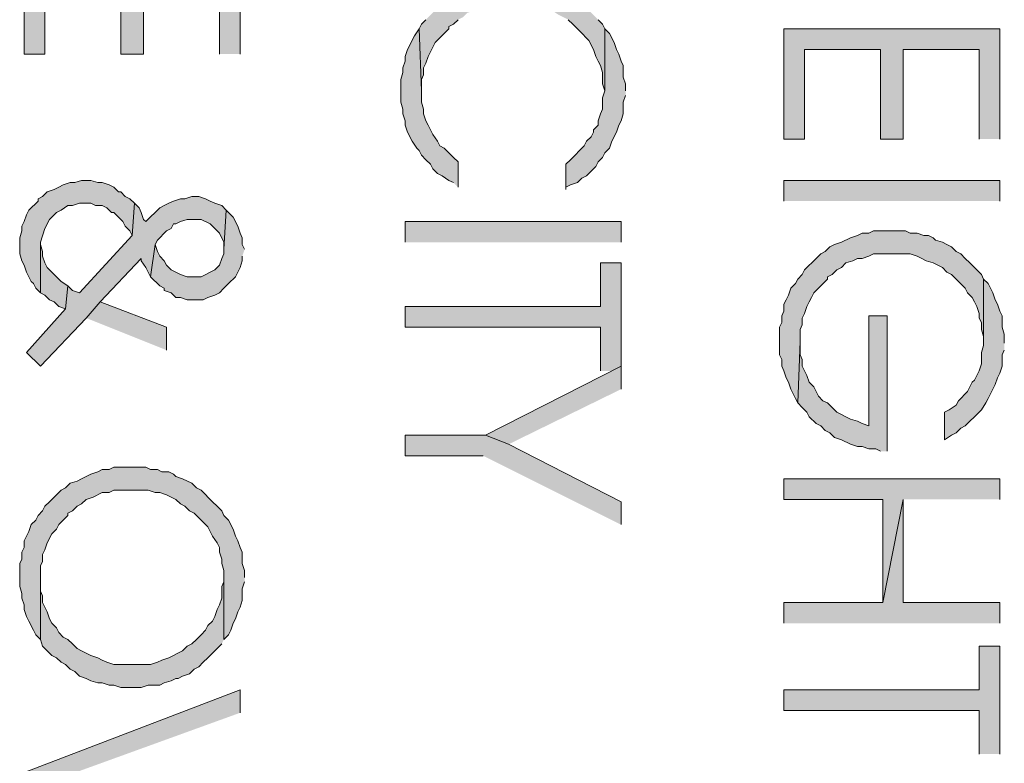
# Model space of a CAD drawing. Units: inches. Extents: x 0.8 to 20.2, y 1.1 to 28.6.
# Drawn here: x 9.4 to 10.3, y 8.6 to 9.3 of the extents above; entities that cross this region are included whole.
import ezdxf

# ---------------------------------------------------------------- set-up
doc = ezdxf.new("R2010")
doc.units = ezdxf.units.IN
doc.header["$MEASUREMENT"] = 0
doc.layers.add('Layer 1', color=7, linetype='Continuous')

msp = doc.modelspace()

# ---------------------------------------------------------------- hatches: boundary and pattern name
at = {"layer": 'Layer 1', "true_color": 0xffffff}
for points in [[(9.59485, 9.29287), (9.59485, 9.39447), (9.39588, 9.39447), (9.39588, 9.29287), (9.41493, 9.29287), (9.41493, 9.37542), (9.48478, 9.37542), (9.48478, 9.29287), (9.50595, 9.29287), (9.50595, 9.37542), (9.5758, 9.37542), (9.5758, 9.29287)], [(9.9314, 9.31616), (9.92928, 9.32039), (9.92505, 9.32462), (9.92082, 9.32886), (9.9187, 9.33097), (9.91023, 9.33944), (9.906, 9.34156), (9.90177, 9.34579), (9.89753, 9.34791), (9.8933, 9.35002), (9.88695, 9.35214), (9.88483, 9.35426), (9.8806, 9.35637), (9.87637, 9.35637), (9.87002, 9.35849), (9.86367, 9.35849), (9.85943, 9.36061), (9.83615, 9.36061), (9.8298, 9.35849), (9.82557, 9.35849), (9.81922, 9.35637), (9.81498, 9.35637), (9.80863, 9.35426), (9.80017, 9.35002), (9.79382, 9.34791), (9.78958, 9.34579), (9.78535, 9.34156), (9.78112, 9.33944), (9.77265, 9.33097), (9.77053, 9.32886), (9.7663, 9.32462), (9.76207, 9.32039), (9.75995, 9.31616), (9.76207, 9.25901), (9.76207, 9.26959), (9.76418, 9.27382), (9.76418, 9.28017), (9.7663, 9.28441), (9.76842, 9.29076), (9.77477, 9.30346), (9.78323, 9.31192), (9.78747, 9.31616), (9.78747, 9.31827), (9.7917, 9.32039), (9.79593, 9.32462), (9.80017, 9.32674), (9.8044, 9.33097), (9.81075, 9.33309), (9.81498, 9.33521), (9.81922, 9.33521), (9.82557, 9.33732), (9.8298, 9.33944), (9.86367, 9.33944), (9.8679, 9.33732), (9.87425, 9.33521), (9.87848, 9.33521), (9.88272, 9.33309), (9.88907, 9.32886), (9.89753, 9.32462), (9.90177, 9.32039), (9.906, 9.31616), (9.90812, 9.31404), (9.91658, 9.30557), (9.92082, 9.29711), (9.92293, 9.29076), (9.92505, 9.28652), (9.92717, 9.28229), (9.92928, 9.27594), (9.92928, 9.26536), (9.9314, 9.25901)], [(9.79593, 9.17011), (9.79593, 9.19339), (9.7917, 9.19762), (9.78323, 9.20609), (9.779, 9.20821), (9.77688, 9.21244), (9.77265, 9.21879), (9.77053, 9.22302), (9.76842, 9.22726), (9.7663, 9.23149), (9.76418, 9.23784), (9.76418, 9.24207), (9.76207, 9.24842), (9.76207, 9.25901), (9.75995, 9.31616), (9.75572, 9.30981), (9.74937, 9.29711), (9.74725, 9.29076), (9.74725, 9.28652), (9.74513, 9.28017), (9.74513, 9.27594), (9.74302, 9.26959), (9.74302, 9.24842), (9.74513, 9.24207), (9.74513, 9.23784), (9.74725, 9.23149), (9.74725, 9.22726), (9.74937, 9.22091), (9.7536, 9.21244), (9.75783, 9.20609), (9.75995, 9.20397), (9.76207, 9.19974), (9.7663, 9.19551), (9.77053, 9.19127), (9.77265, 9.18704), (9.77688, 9.18281), (9.78112, 9.18069), (9.78747, 9.17646), (9.7917, 9.17434)], [(9.95045, 9.25901), (9.95045, 9.26536), (9.94833, 9.27171), (9.94833, 9.28229), (9.94622, 9.28652), (9.9441, 9.29287), (9.94198, 9.29711), (9.93987, 9.30346), (9.93563, 9.31192), (9.9314, 9.31616), (9.9314, 9.25901), (9.92928, 9.25266), (9.92928, 9.24207), (9.92717, 9.23784), (9.92505, 9.23149), (9.92505, 9.22726), (9.92082, 9.22302), (9.92082, 9.22091), (9.9187, 9.21667), (9.91447, 9.21244), (9.91235, 9.20821), (9.89965, 9.19551), (9.89542, 9.19127), (9.89542, 9.16799), (9.89542, 9.17011), (9.89965, 9.17222), (9.906, 9.17434), (9.91023, 9.17857), (9.91447, 9.18069), (9.92293, 9.18916), (9.92505, 9.19339), (9.92928, 9.19762), (9.9314, 9.20186), (9.93563, 9.20609), (9.93775, 9.21244), (9.94198, 9.22091), (9.9441, 9.22726), (9.94622, 9.23149), (9.94833, 9.23784), (9.94833, 9.24842), (9.95045, 9.25477)], [(10.29547, 9.21456), (10.29547, 9.31616), (10.0965, 9.31616), (10.0965, 9.21456), (10.11555, 9.21456), (10.11555, 9.29711), (10.1854, 9.29711), (10.1854, 9.21456), (10.20657, 9.21456), (10.20657, 9.29711), (10.27642, 9.29711), (10.27642, 9.21456)], [(9.49748, 9.15529), (9.49325, 9.15952), (9.48902, 9.16164), (9.48478, 9.16587), (9.48267, 9.16587), (9.47843, 9.17011), (9.4742, 9.17222), (9.46785, 9.17434), (9.46362, 9.17434), (9.45727, 9.17646), (9.4488, 9.17646), (9.44245, 9.17434), (9.43822, 9.17434), (9.43187, 9.17222), (9.42763, 9.17011), (9.4234, 9.16799), (9.41705, 9.16587), (9.41282, 9.16164), (9.40858, 9.15952), (9.40858, 9.15741), (9.40012, 9.14894), (9.398, 9.14471), (9.39588, 9.13836), (9.39377, 9.13412), (9.39377, 9.12989), (9.39165, 9.12354), (9.39165, 9.10872), (9.39377, 9.10237), (9.39588, 9.09814), (9.398, 9.09179), (9.40012, 9.08756), (9.40223, 9.08332), (9.40435, 9.08121), (9.40647, 9.07697), (9.4107, 9.07274), (9.4107, 9.11931), (9.41493, 9.13201), (9.41917, 9.14047), (9.4234, 9.14471), (9.42552, 9.14682), (9.42975, 9.14894), (9.4361, 9.15317), (9.44033, 9.15317), (9.44668, 9.15529), (9.45727, 9.15529), (9.4615, 9.15317), (9.46785, 9.15317), (9.47208, 9.15106), (9.47632, 9.14682), (9.47843, 9.14682), (9.4869, 9.13836), (9.48902, 9.13412), (9.49325, 9.12989), (9.49537, 9.12566)], [(9.58215, 9.14894), (9.57792, 9.15317), (9.57157, 9.15529), (9.56733, 9.15741), (9.5631, 9.15952), (9.55675, 9.16164), (9.5504, 9.16164), (9.54405, 9.15952), (9.53982, 9.15952), (9.53347, 9.15741), (9.52923, 9.15529), (9.525, 9.15317), (9.52077, 9.15106), (9.50807, 9.13836), (9.50595, 9.14047), (9.50383, 9.14682), (9.50172, 9.15106), (9.49748, 9.15529), (9.49537, 9.12566), (9.44668, 9.07274), (9.44033, 9.07486), (9.4361, 9.07909), (9.43398, 9.05792), (9.398, 9.01771), (9.4107, 9.00501), (9.45303, 9.04946), (9.46573, 9.06427), (9.50383, 9.10449), (9.50383, 9.10237), (9.50807, 9.09602), (9.5123, 9.08756), (9.51653, 9.11719), (9.51865, 9.12142), (9.52712, 9.12989), (9.53135, 9.13201), (9.53347, 9.13624), (9.53558, 9.13624), (9.53982, 9.13836), (9.54617, 9.14047), (9.55887, 9.14047), (9.56733, 9.13624), (9.5758, 9.12777), (9.58003, 9.11931), (9.58003, 9.11296)], [(9.59908, 9.11296), (9.59697, 9.11719), (9.59697, 9.12354), (9.59485, 9.12777), (9.59273, 9.13412), (9.5885, 9.14259), (9.58215, 9.14894), (9.58003, 9.11296), (9.58003, 9.10872), (9.57792, 9.10449), (9.5758, 9.09814), (9.57157, 9.09391), (9.55887, 9.08756), (9.54617, 9.08756), (9.53982, 9.08967), (9.53135, 9.09391), (9.52712, 9.09814), (9.525, 9.10237), (9.52077, 9.10661), (9.51865, 9.11084), (9.51653, 9.11719), (9.5123, 9.08756), (9.52077, 9.07909), (9.525, 9.07697), (9.525, 9.07486), (9.53135, 9.07274), (9.53558, 9.06851), (9.53982, 9.06851), (9.54617, 9.06639), (9.56098, 9.06639), (9.56522, 9.06851), (9.57157, 9.07062), (9.5758, 9.07274), (9.58003, 9.07697), (9.58427, 9.08121), (9.59062, 9.08756), (9.59485, 9.09602), (9.59697, 9.10237), (9.59697, 9.10661)], [(10.28065, 9.08544), (10.27853, 9.08967), (10.27007, 9.09814), (10.26795, 9.10026), (10.26372, 9.10449), (10.25948, 9.10872), (10.25525, 9.11084), (10.25102, 9.11507), (10.24678, 9.11719), (10.24255, 9.11931), (10.2362, 9.12142), (10.23408, 9.12354), (10.22985, 9.12566), (10.22562, 9.12566), (10.21927, 9.12777), (10.21292, 9.12777), (10.20868, 9.12989), (10.17905, 9.12989), (10.17482, 9.12777), (10.16847, 9.12777), (10.16423, 9.12566), (10.15788, 9.12354), (10.14942, 9.11931), (10.14307, 9.11719), (10.13883, 9.11507), (10.1346, 9.11084), (10.13037, 9.10872), (10.12613, 9.10449), (10.11555, 9.09391), (10.11343, 9.08967), (10.1092, 9.08544), (10.10708, 9.08121), (10.10285, 9.07697), (10.10073, 9.07062), (10.09862, 9.06639), (10.0965, 9.06216), (10.0965, 9.05581), (10.09438, 9.05157), (10.09438, 9.04522), (10.09227, 9.04099), (10.09227, 9.01559), (10.09438, 9.01136), (10.09438, 9.00501), (10.0965, 9.00077), (10.09862, 8.99442), (10.10073, 8.99019), (10.10285, 8.98384), (10.10708, 8.97537), (10.1092, 8.97114), (10.11132, 9.02829), (10.11132, 9.03887), (10.11343, 9.04311), (10.11343, 9.04946), (10.11555, 9.05369), (10.11767, 9.06004), (10.11978, 9.06427), (10.1219, 9.06851), (10.12402, 9.07274), (10.13672, 9.08544), (10.13672, 9.08756), (10.14095, 9.08967), (10.14518, 9.09391), (10.14942, 9.09602), (10.15365, 9.10026), (10.16, 9.10237), (10.16423, 9.10449), (10.16847, 9.10449), (10.17482, 9.10661), (10.17905, 9.10872), (10.21292, 9.10872), (10.21927, 9.10661), (10.2235, 9.10449), (10.22773, 9.10237), (10.23408, 9.10026), (10.24255, 9.09602), (10.24678, 9.09179), (10.25102, 9.08967), (10.26372, 9.07697), (10.26583, 9.07274), (10.27007, 9.06851), (10.27218, 9.06427), (10.2743, 9.06004), (10.27642, 9.05369), (10.27642, 9.04946), (10.27853, 9.04522), (10.27853, 9.03887), (10.28065, 9.03252), (10.28065, 9.02829)], [(9.4361, 9.07909), (9.42975, 9.08332), (9.4234, 9.08967), (9.41917, 9.09391), (9.41705, 9.09602), (9.41493, 9.10026), (9.41282, 9.10661), (9.41282, 9.11084), (9.4107, 9.11719), (9.4107, 9.07274), (9.41493, 9.07062), (9.41917, 9.06639), (9.4234, 9.06427), (9.42763, 9.06004), (9.43398, 9.05792)], [(9.94622, 9.00077), (9.94622, 9.10026), (9.92717, 9.10026), (9.92717, 9.06004), (9.74725, 9.06004), (9.74725, 9.04099), (9.92717, 9.04099), (9.92717, 9.00077)], [(10.2997, 9.02617), (10.2997, 9.03464), (10.29758, 9.04099), (10.29758, 9.05157), (10.29547, 9.05581), (10.29335, 9.06216), (10.29123, 9.06639), (10.28912, 9.07274), (10.28488, 9.08121), (10.28065, 9.08544), (10.28065, 9.02406), (10.27853, 9.01771), (10.27853, 9.00712), (10.27642, 9.00077), (10.2743, 8.99654), (10.27218, 8.99231), (10.27007, 8.99019), (10.26795, 8.98596), (10.26583, 8.98172), (10.25737, 8.97326), (10.25525, 8.96902), (10.2489, 8.96479), (10.24467, 8.96267), (10.24467, 8.93727), (10.25102, 8.94151), (10.25525, 8.94362), (10.25948, 8.94786), (10.26372, 8.94997), (10.26795, 8.95421), (10.27218, 8.95844), (10.27642, 8.96267), (10.27853, 8.96479), (10.28277, 8.97114), (10.28488, 8.97537), (10.28912, 8.98384), (10.29123, 8.98807), (10.29335, 8.99442), (10.29547, 8.99866), (10.29758, 9.00501), (10.29758, 9.01559), (10.2997, 9.01982)], [(9.52712, 9.01982), (9.52712, 9.04099), (9.46573, 9.06427), (9.45303, 9.04946)], [(10.19175, 8.92669), (10.19175, 9.05157), (10.17482, 9.05157), (10.17482, 8.94997), (10.16847, 8.95209), (10.16423, 8.95421), (10.15788, 8.95632), (10.15365, 8.95844), (10.14942, 8.96056), (10.14518, 8.96267), (10.14095, 8.96691), (10.13672, 8.97114), (10.13248, 8.97326), (10.12825, 8.97749), (10.12613, 8.98172), (10.12402, 8.98596), (10.11978, 8.99019), (10.11767, 8.99654), (10.11555, 9.00077), (10.11343, 9.00501), (10.11343, 9.01136), (10.11132, 9.01559), (10.11132, 9.02829), (10.1092, 8.97114), (10.11343, 8.96691), (10.11767, 8.96267), (10.11978, 8.95844), (10.12613, 8.95209), (10.13037, 8.94997), (10.1346, 8.94574), (10.13883, 8.94362), (10.14307, 8.93939), (10.14942, 8.93727), (10.15788, 8.93304), (10.16423, 8.93092), (10.16847, 8.93092), (10.17482, 8.92881), (10.18117, 8.92881), (10.1854, 8.92669)], [(9.94622, 8.98384), (9.94622, 9.00501), (9.82133, 8.94151), (9.8425, 8.93304)], [(9.94622, 8.85896), (9.94622, 8.88012), (9.8425, 8.93304), (9.82133, 8.94151), (9.74725, 8.94151), (9.74725, 8.92246), (9.81922, 8.92246)], [(9.59908, 8.81027), (9.59908, 8.81662), (9.59697, 8.82297), (9.59697, 8.83356), (9.59485, 8.83779), (9.59273, 8.84414), (9.59062, 8.84837), (9.5885, 8.85472), (9.58427, 8.86319), (9.58003, 8.86742), (9.57792, 8.87166), (9.57368, 8.87589), (9.56945, 8.88012), (9.55887, 8.89071), (9.55463, 8.89282), (9.5504, 8.89706), (9.54193, 8.90129), (9.53558, 8.90341), (9.53347, 8.90552), (9.52923, 8.90764), (9.52288, 8.90764), (9.51865, 8.90976), (9.5123, 8.90976), (9.50807, 8.91187), (9.47843, 8.91187), (9.4742, 8.90976), (9.46785, 8.90976), (9.46362, 8.90764), (9.45727, 8.90552), (9.45303, 8.90341), (9.4488, 8.90129), (9.44457, 8.89917), (9.43822, 8.89706), (9.43398, 8.89282), (9.42975, 8.89071), (9.42552, 8.88647), (9.42128, 8.88224), (9.41917, 8.88012), (9.41493, 8.87589), (9.41282, 8.87166), (9.40858, 8.86742), (9.40647, 8.86319), (9.40223, 8.85896), (9.40012, 8.85261), (9.398, 8.84837), (9.39588, 8.84414), (9.39588, 8.83779), (9.39377, 8.83356), (9.39377, 8.82721), (9.39165, 8.82297), (9.39165, 8.80181), (9.39377, 8.79546), (9.39377, 8.79122), (9.39588, 8.78487), (9.39588, 8.78064), (9.398, 8.77429), (9.40012, 8.77006), (9.40435, 8.76159), (9.40647, 8.75736), (9.4107, 8.75312), (9.4107, 8.82086), (9.41282, 8.82509), (9.41282, 8.83144), (9.41493, 8.83567), (9.41705, 8.84202), (9.42128, 8.85049), (9.42552, 8.85472), (9.42763, 8.85896), (9.43187, 8.86319), (9.4361, 8.86742), (9.4361, 8.86954), (9.44033, 8.87166), (9.44457, 8.87589), (9.4488, 8.87801), (9.45303, 8.88224), (9.45938, 8.88436), (9.46785, 8.88859), (9.4742, 8.88859), (9.47843, 8.89071), (9.51018, 8.89071), (9.51653, 8.88859), (9.52077, 8.88859), (9.52712, 8.88647), (9.53135, 8.88436), (9.53558, 8.88224), (9.53982, 8.87801), (9.54405, 8.87589), (9.54828, 8.87166), (9.55252, 8.86954), (9.55675, 8.86531), (9.56098, 8.86107), (9.56522, 8.85684), (9.56733, 8.85261), (9.56945, 8.84837), (9.57368, 8.84202), (9.5758, 8.83779), (9.5758, 8.83356), (9.57792, 8.82721), (9.57792, 8.82297), (9.58003, 8.81662), (9.58003, 8.75312), (9.58427, 8.75736), (9.58638, 8.76159), (9.5885, 8.76794), (9.59062, 8.77217), (9.59273, 8.77852), (9.59485, 8.78276), (9.59697, 8.78911), (9.59697, 8.79969), (9.59908, 8.80604)], [(10.29547, 8.88224), (10.29547, 8.90129), (10.0965, 8.90129), (10.0965, 8.88224), (10.18752, 8.88224), (10.18752, 8.78699), (10.20657, 8.88224)], [(10.29547, 8.76794), (10.29547, 8.78699), (10.20657, 8.78699), (10.20657, 8.88224), (10.18752, 8.78699), (10.0965, 8.78699), (10.0965, 8.76794)], [(9.58003, 8.75312), (9.58003, 8.81027), (9.58003, 8.80604), (9.57792, 8.80181), (9.57792, 8.79122), (9.5758, 8.78487), (9.57368, 8.78064), (9.57157, 8.77429), (9.56945, 8.77006), (9.56522, 8.76582), (9.5631, 8.76159), (9.55887, 8.75736), (9.55463, 8.75312), (9.5504, 8.74889), (9.54617, 8.74677), (9.54193, 8.74254), (9.52923, 8.73619), (9.52288, 8.73407), (9.51865, 8.73196), (9.5123, 8.72984), (9.47843, 8.72984), (9.47208, 8.73196), (9.46785, 8.73407), (9.46362, 8.73619), (9.45727, 8.73831), (9.45303, 8.74042), (9.4488, 8.74254), (9.44457, 8.74466), (9.44033, 8.74889), (9.4361, 8.75312), (9.43187, 8.75524), (9.42763, 8.75947), (9.42552, 8.76371), (9.42128, 8.76794), (9.41917, 8.77217), (9.41705, 8.77852), (9.41282, 8.78699), (9.41282, 8.79334), (9.4107, 8.79757), (9.4107, 8.81027), (9.4107, 8.75312), (9.41282, 8.74677), (9.42128, 8.73831), (9.42552, 8.73619), (9.42975, 8.73196), (9.43398, 8.72984), (9.43822, 8.72561), (9.44245, 8.72349), (9.44668, 8.71926), (9.45303, 8.71714), (9.45727, 8.71502), (9.46362, 8.71291), (9.46785, 8.71291), (9.4742, 8.71079), (9.47843, 8.71079), (9.48478, 8.70867), (9.50383, 8.70867), (9.51018, 8.71079), (9.52077, 8.71079), (9.525, 8.71291), (9.53135, 8.71502), (9.53558, 8.71714), (9.5377, 8.71714), (9.54193, 8.71926), (9.54828, 8.72137), (9.55252, 8.72561), (9.55675, 8.72772), (9.56098, 8.73196), (9.56522, 8.73619), (9.57368, 8.74466), (9.57792, 8.74889)], [(10.29547, 8.64729), (10.29547, 8.74677), (10.27642, 8.74677), (10.27642, 8.70656), (10.0965, 8.70656), (10.0965, 8.68751), (10.27642, 8.68751), (10.27642, 8.64729)], [(9.59485, 8.68539), (9.59485, 8.70656), (9.39588, 8.63036), (9.42552, 8.62401)]]:
    msp.add_hatch(color=7, dxfattribs=at).paths.add_polyline_path(points)
h = msp.add_hatch(color=7, dxfattribs=at)
h.dxf.hatch_style = 2
h.paths.add_polyline_path([(10.0965, 9.15741), (10.0965, 9.17646), (10.29547, 9.17646), (10.29547, 9.15741)])
h = msp.add_hatch(color=7, dxfattribs=at)
h.dxf.hatch_style = 2
h.paths.add_polyline_path([(9.74725, 9.11931), (9.74725, 9.13836), (9.94622, 9.13836), (9.94622, 9.11931)])

# ---------------------------------------------------------------- linework, layer by layer
at = {"layer": 'Layer 1', "lineweight": 0}
for points in [[(9.59485, 9.29287), (9.59485, 9.39447), (9.39588, 9.39447), (9.39588, 9.29287), (9.41493, 9.29287), (9.41493, 9.37542), (9.48478, 9.37542), (9.48478, 9.29287), (9.50595, 9.29287), (9.50595, 9.37542), (9.5758, 9.37542), (9.5758, 9.29287)], [(9.7663, 9.32462), (9.76207, 9.32039), (9.75995, 9.31616), (9.76207, 9.25901), (9.76207, 9.26959), (9.76418, 9.27382), (9.76418, 9.28017), (9.7663, 9.28441), (9.76842, 9.29076), (9.77477, 9.30346), (9.78323, 9.31192), (9.78747, 9.31616), (9.78747, 9.31827), (9.7917, 9.32039), (9.79593, 9.32462)], [(9.89753, 9.32462), (9.90177, 9.32039), (9.906, 9.31616), (9.90812, 9.31404), (9.91658, 9.30557), (9.92082, 9.29711), (9.92293, 9.29076), (9.92505, 9.28652), (9.92717, 9.28229), (9.92928, 9.27594), (9.92928, 9.26536), (9.9314, 9.25901)], [(9.9314, 9.31616), (9.92928, 9.32039), (9.92505, 9.32462)], [(9.79593, 9.17011), (9.79593, 9.19339), (9.7917, 9.19762), (9.78323, 9.20609), (9.779, 9.20821), (9.77688, 9.21244), (9.77265, 9.21879), (9.77053, 9.22302), (9.76842, 9.22726), (9.7663, 9.23149), (9.76418, 9.23784), (9.76418, 9.24207), (9.76207, 9.24842), (9.76207, 9.25901), (9.75995, 9.31616), (9.75572, 9.30981), (9.74937, 9.29711), (9.74725, 9.29076), (9.74725, 9.28652), (9.74513, 9.28017), (9.74513, 9.27594), (9.74302, 9.26959), (9.74302, 9.24842), (9.74513, 9.24207), (9.74513, 9.23784), (9.74725, 9.23149), (9.74725, 9.22726), (9.74937, 9.22091), (9.7536, 9.21244), (9.75783, 9.20609), (9.75995, 9.20397), (9.76207, 9.19974), (9.7663, 9.19551), (9.77053, 9.19127), (9.77265, 9.18704), (9.77688, 9.18281), (9.78112, 9.18069), (9.78747, 9.17646), (9.7917, 9.17434)], [(9.95045, 9.25901), (9.95045, 9.26536), (9.94833, 9.27171), (9.94833, 9.28229), (9.94622, 9.28652), (9.9441, 9.29287), (9.94198, 9.29711), (9.93987, 9.30346), (9.93563, 9.31192), (9.9314, 9.31616), (9.9314, 9.25901), (9.92928, 9.25266), (9.92928, 9.24207), (9.92717, 9.23784), (9.92505, 9.23149), (9.92505, 9.22726), (9.92082, 9.22302), (9.92082, 9.22091), (9.9187, 9.21667), (9.91447, 9.21244), (9.91235, 9.20821), (9.89965, 9.19551), (9.89542, 9.19127), (9.89542, 9.16799), (9.89542, 9.17011), (9.89965, 9.17222), (9.906, 9.17434), (9.91023, 9.17857), (9.91447, 9.18069), (9.92293, 9.18916), (9.92505, 9.19339), (9.92928, 9.19762), (9.9314, 9.20186), (9.93563, 9.20609), (9.93775, 9.21244), (9.94198, 9.22091), (9.9441, 9.22726), (9.94622, 9.23149), (9.94833, 9.23784), (9.94833, 9.24842), (9.95045, 9.25477)], [(10.29547, 9.21456), (10.29547, 9.31616), (10.0965, 9.31616), (10.0965, 9.21456), (10.11555, 9.21456), (10.11555, 9.29711), (10.1854, 9.29711), (10.1854, 9.21456), (10.20657, 9.21456), (10.20657, 9.29711), (10.27642, 9.29711), (10.27642, 9.21456)], [(9.49748, 9.15529), (9.49325, 9.15952), (9.48902, 9.16164), (9.48478, 9.16587), (9.48267, 9.16587), (9.47843, 9.17011), (9.4742, 9.17222), (9.46785, 9.17434), (9.46362, 9.17434), (9.45727, 9.17646), (9.4488, 9.17646), (9.44245, 9.17434), (9.43822, 9.17434), (9.43187, 9.17222), (9.42763, 9.17011), (9.4234, 9.16799), (9.41705, 9.16587), (9.41282, 9.16164), (9.40858, 9.15952), (9.40858, 9.15741), (9.40012, 9.14894), (9.398, 9.14471), (9.39588, 9.13836), (9.39377, 9.13412), (9.39377, 9.12989), (9.39165, 9.12354), (9.39165, 9.10872), (9.39377, 9.10237), (9.39588, 9.09814), (9.398, 9.09179), (9.40012, 9.08756), (9.40223, 9.08332), (9.40435, 9.08121), (9.40647, 9.07697), (9.4107, 9.07274), (9.4107, 9.11931), (9.41493, 9.13201), (9.41917, 9.14047), (9.4234, 9.14471), (9.42552, 9.14682), (9.42975, 9.14894), (9.4361, 9.15317), (9.44033, 9.15317), (9.44668, 9.15529), (9.45727, 9.15529), (9.4615, 9.15317), (9.46785, 9.15317), (9.47208, 9.15106), (9.47632, 9.14682), (9.47843, 9.14682), (9.4869, 9.13836), (9.48902, 9.13412), (9.49325, 9.12989), (9.49537, 9.12566)], [(10.0965, 9.15741), (10.0965, 9.17646), (10.29547, 9.17646), (10.29547, 9.15741)], [(9.58215, 9.14894), (9.57792, 9.15317), (9.57157, 9.15529), (9.56733, 9.15741), (9.5631, 9.15952), (9.55675, 9.16164), (9.5504, 9.16164), (9.54405, 9.15952), (9.53982, 9.15952), (9.53347, 9.15741), (9.52923, 9.15529), (9.525, 9.15317), (9.52077, 9.15106), (9.50807, 9.13836), (9.50595, 9.14047), (9.50383, 9.14682), (9.50172, 9.15106), (9.49748, 9.15529), (9.49537, 9.12566), (9.44668, 9.07274), (9.44033, 9.07486), (9.4361, 9.07909), (9.43398, 9.05792), (9.398, 9.01771), (9.4107, 9.00501), (9.45303, 9.04946), (9.46573, 9.06427), (9.50383, 9.10449), (9.50383, 9.10237), (9.50807, 9.09602), (9.5123, 9.08756), (9.51653, 9.11719), (9.51865, 9.12142), (9.52712, 9.12989), (9.53135, 9.13201), (9.53347, 9.13624), (9.53558, 9.13624), (9.53982, 9.13836), (9.54617, 9.14047), (9.55887, 9.14047), (9.56733, 9.13624), (9.5758, 9.12777), (9.58003, 9.11931), (9.58003, 9.11296)], [(9.59908, 9.11296), (9.59697, 9.11719), (9.59697, 9.12354), (9.59485, 9.12777), (9.59273, 9.13412), (9.5885, 9.14259), (9.58215, 9.14894), (9.58003, 9.11296), (9.58003, 9.10872), (9.57792, 9.10449), (9.5758, 9.09814), (9.57157, 9.09391), (9.55887, 9.08756), (9.54617, 9.08756), (9.53982, 9.08967), (9.53135, 9.09391), (9.52712, 9.09814), (9.525, 9.10237), (9.52077, 9.10661), (9.51865, 9.11084), (9.51653, 9.11719), (9.5123, 9.08756), (9.52077, 9.07909), (9.525, 9.07697), (9.525, 9.07486), (9.53135, 9.07274), (9.53558, 9.06851), (9.53982, 9.06851), (9.54617, 9.06639), (9.56098, 9.06639), (9.56522, 9.06851), (9.57157, 9.07062), (9.5758, 9.07274), (9.58003, 9.07697), (9.58427, 9.08121), (9.59062, 9.08756), (9.59485, 9.09602), (9.59697, 9.10237), (9.59697, 9.10661)], [(9.74725, 9.11931), (9.74725, 9.13836), (9.94622, 9.13836), (9.94622, 9.11931)], [(10.28065, 9.08544), (10.27853, 9.08967), (10.27007, 9.09814), (10.26795, 9.10026), (10.26372, 9.10449), (10.25948, 9.10872), (10.25525, 9.11084), (10.25102, 9.11507), (10.24678, 9.11719), (10.24255, 9.11931), (10.2362, 9.12142), (10.23408, 9.12354), (10.22985, 9.12566), (10.22562, 9.12566), (10.21927, 9.12777), (10.21292, 9.12777), (10.20868, 9.12989), (10.17905, 9.12989), (10.17482, 9.12777), (10.16847, 9.12777), (10.16423, 9.12566), (10.15788, 9.12354), (10.14942, 9.11931), (10.14307, 9.11719), (10.13883, 9.11507), (10.1346, 9.11084), (10.13037, 9.10872), (10.12613, 9.10449), (10.11555, 9.09391), (10.11343, 9.08967), (10.1092, 9.08544), (10.10708, 9.08121), (10.10285, 9.07697), (10.10073, 9.07062), (10.09862, 9.06639), (10.0965, 9.06216), (10.0965, 9.05581), (10.09438, 9.05157), (10.09438, 9.04522), (10.09227, 9.04099), (10.09227, 9.01559), (10.09438, 9.01136), (10.09438, 9.00501), (10.0965, 9.00077), (10.09862, 8.99442), (10.10073, 8.99019), (10.10285, 8.98384), (10.10708, 8.97537), (10.1092, 8.97114), (10.11132, 9.02829), (10.11132, 9.03887), (10.11343, 9.04311), (10.11343, 9.04946), (10.11555, 9.05369), (10.11767, 9.06004), (10.11978, 9.06427), (10.1219, 9.06851), (10.12402, 9.07274), (10.13672, 9.08544), (10.13672, 9.08756), (10.14095, 9.08967), (10.14518, 9.09391), (10.14942, 9.09602), (10.15365, 9.10026), (10.16, 9.10237), (10.16423, 9.10449), (10.16847, 9.10449), (10.17482, 9.10661), (10.17905, 9.10872), (10.21292, 9.10872), (10.21927, 9.10661), (10.2235, 9.10449), (10.22773, 9.10237), (10.23408, 9.10026), (10.24255, 9.09602), (10.24678, 9.09179), (10.25102, 9.08967), (10.26372, 9.07697), (10.26583, 9.07274), (10.27007, 9.06851), (10.27218, 9.06427), (10.2743, 9.06004), (10.27642, 9.05369), (10.27642, 9.04946), (10.27853, 9.04522), (10.27853, 9.03887), (10.28065, 9.03252), (10.28065, 9.02829)], [(9.4361, 9.07909), (9.42975, 9.08332), (9.4234, 9.08967), (9.41917, 9.09391), (9.41705, 9.09602), (9.41493, 9.10026), (9.41282, 9.10661), (9.41282, 9.11084), (9.4107, 9.11719), (9.4107, 9.07274), (9.41493, 9.07062), (9.41917, 9.06639), (9.4234, 9.06427), (9.42763, 9.06004), (9.43398, 9.05792)], [(9.94622, 9.00077), (9.94622, 9.10026), (9.92717, 9.10026), (9.92717, 9.06004), (9.74725, 9.06004), (9.74725, 9.04099), (9.92717, 9.04099), (9.92717, 9.00077)], [(10.2997, 9.02617), (10.2997, 9.03464), (10.29758, 9.04099), (10.29758, 9.05157), (10.29547, 9.05581), (10.29335, 9.06216), (10.29123, 9.06639), (10.28912, 9.07274), (10.28488, 9.08121), (10.28065, 9.08544), (10.28065, 9.02406), (10.27853, 9.01771), (10.27853, 9.00712), (10.27642, 9.00077), (10.2743, 8.99654), (10.27218, 8.99231), (10.27007, 8.99019), (10.26795, 8.98596), (10.26583, 8.98172), (10.25737, 8.97326), (10.25525, 8.96902), (10.2489, 8.96479), (10.24467, 8.96267), (10.24467, 8.93727), (10.25102, 8.94151), (10.25525, 8.94362), (10.25948, 8.94786), (10.26372, 8.94997), (10.26795, 8.95421), (10.27218, 8.95844), (10.27642, 8.96267), (10.27853, 8.96479), (10.28277, 8.97114), (10.28488, 8.97537), (10.28912, 8.98384), (10.29123, 8.98807), (10.29335, 8.99442), (10.29547, 8.99866), (10.29758, 9.00501), (10.29758, 9.01559), (10.2997, 9.01982)], [(9.52712, 9.01982), (9.52712, 9.04099), (9.46573, 9.06427), (9.45303, 9.04946)], [(10.19175, 8.92669), (10.19175, 9.05157), (10.17482, 9.05157), (10.17482, 8.94997), (10.16847, 8.95209), (10.16423, 8.95421), (10.15788, 8.95632), (10.15365, 8.95844), (10.14942, 8.96056), (10.14518, 8.96267), (10.14095, 8.96691), (10.13672, 8.97114), (10.13248, 8.97326), (10.12825, 8.97749), (10.12613, 8.98172), (10.12402, 8.98596), (10.11978, 8.99019), (10.11767, 8.99654), (10.11555, 9.00077), (10.11343, 9.00501), (10.11343, 9.01136), (10.11132, 9.01559), (10.11132, 9.02829), (10.1092, 8.97114), (10.11343, 8.96691), (10.11767, 8.96267), (10.11978, 8.95844), (10.12613, 8.95209), (10.13037, 8.94997), (10.1346, 8.94574), (10.13883, 8.94362), (10.14307, 8.93939), (10.14942, 8.93727), (10.15788, 8.93304), (10.16423, 8.93092), (10.16847, 8.93092), (10.17482, 8.92881), (10.18117, 8.92881), (10.1854, 8.92669)], [(9.94622, 8.98384), (9.94622, 9.00501), (9.82133, 8.94151), (9.8425, 8.93304)], [(9.94622, 8.85896), (9.94622, 8.88012), (9.8425, 8.93304), (9.82133, 8.94151), (9.74725, 8.94151), (9.74725, 8.92246), (9.81922, 8.92246)], [(9.59908, 8.81027), (9.59908, 8.81662), (9.59697, 8.82297), (9.59697, 8.83356), (9.59485, 8.83779), (9.59273, 8.84414), (9.59062, 8.84837), (9.5885, 8.85472), (9.58427, 8.86319), (9.58003, 8.86742), (9.57792, 8.87166), (9.57368, 8.87589), (9.56945, 8.88012), (9.55887, 8.89071), (9.55463, 8.89282), (9.5504, 8.89706), (9.54193, 8.90129), (9.53558, 8.90341), (9.53347, 8.90552), (9.52923, 8.90764), (9.52288, 8.90764), (9.51865, 8.90976), (9.5123, 8.90976), (9.50807, 8.91187), (9.47843, 8.91187), (9.4742, 8.90976), (9.46785, 8.90976), (9.46362, 8.90764), (9.45727, 8.90552), (9.45303, 8.90341), (9.4488, 8.90129), (9.44457, 8.89917), (9.43822, 8.89706), (9.43398, 8.89282), (9.42975, 8.89071), (9.42552, 8.88647), (9.42128, 8.88224), (9.41917, 8.88012), (9.41493, 8.87589), (9.41282, 8.87166), (9.40858, 8.86742), (9.40647, 8.86319), (9.40223, 8.85896), (9.40012, 8.85261), (9.398, 8.84837), (9.39588, 8.84414), (9.39588, 8.83779), (9.39377, 8.83356), (9.39377, 8.82721), (9.39165, 8.82297), (9.39165, 8.80181), (9.39377, 8.79546), (9.39377, 8.79122), (9.39588, 8.78487), (9.39588, 8.78064), (9.398, 8.77429), (9.40012, 8.77006), (9.40435, 8.76159), (9.40647, 8.75736), (9.4107, 8.75312), (9.4107, 8.82086), (9.41282, 8.82509), (9.41282, 8.83144), (9.41493, 8.83567), (9.41705, 8.84202), (9.42128, 8.85049), (9.42552, 8.85472), (9.42763, 8.85896), (9.43187, 8.86319), (9.4361, 8.86742), (9.4361, 8.86954), (9.44033, 8.87166), (9.44457, 8.87589), (9.4488, 8.87801), (9.45303, 8.88224), (9.45938, 8.88436), (9.46785, 8.88859), (9.4742, 8.88859), (9.47843, 8.89071), (9.51018, 8.89071), (9.51653, 8.88859), (9.52077, 8.88859), (9.52712, 8.88647), (9.53135, 8.88436), (9.53558, 8.88224), (9.53982, 8.87801), (9.54405, 8.87589), (9.54828, 8.87166), (9.55252, 8.86954), (9.55675, 8.86531), (9.56098, 8.86107), (9.56522, 8.85684), (9.56733, 8.85261), (9.56945, 8.84837), (9.57368, 8.84202), (9.5758, 8.83779), (9.5758, 8.83356), (9.57792, 8.82721), (9.57792, 8.82297), (9.58003, 8.81662), (9.58003, 8.75312), (9.58427, 8.75736), (9.58638, 8.76159), (9.5885, 8.76794), (9.59062, 8.77217), (9.59273, 8.77852), (9.59485, 8.78276), (9.59697, 8.78911), (9.59697, 8.79969), (9.59908, 8.80604)], [(10.29547, 8.88224), (10.29547, 8.90129), (10.0965, 8.90129), (10.0965, 8.88224), (10.18752, 8.88224), (10.18752, 8.78699), (10.20657, 8.88224)], [(10.29547, 8.76794), (10.29547, 8.78699), (10.20657, 8.78699), (10.20657, 8.88224), (10.18752, 8.78699), (10.0965, 8.78699), (10.0965, 8.76794)], [(9.58003, 8.75312), (9.58003, 8.81027), (9.58003, 8.80604), (9.57792, 8.80181), (9.57792, 8.79122), (9.5758, 8.78487), (9.57368, 8.78064), (9.57157, 8.77429), (9.56945, 8.77006), (9.56522, 8.76582), (9.5631, 8.76159), (9.55887, 8.75736), (9.55463, 8.75312), (9.5504, 8.74889), (9.54617, 8.74677), (9.54193, 8.74254), (9.52923, 8.73619), (9.52288, 8.73407), (9.51865, 8.73196), (9.5123, 8.72984), (9.47843, 8.72984), (9.47208, 8.73196), (9.46785, 8.73407), (9.46362, 8.73619), (9.45727, 8.73831), (9.45303, 8.74042), (9.4488, 8.74254), (9.44457, 8.74466), (9.44033, 8.74889), (9.4361, 8.75312), (9.43187, 8.75524), (9.42763, 8.75947), (9.42552, 8.76371), (9.42128, 8.76794), (9.41917, 8.77217), (9.41705, 8.77852), (9.41282, 8.78699), (9.41282, 8.79334), (9.4107, 8.79757), (9.4107, 8.81027), (9.4107, 8.75312), (9.41282, 8.74677), (9.42128, 8.73831), (9.42552, 8.73619), (9.42975, 8.73196), (9.43398, 8.72984), (9.43822, 8.72561), (9.44245, 8.72349), (9.44668, 8.71926), (9.45303, 8.71714), (9.45727, 8.71502), (9.46362, 8.71291), (9.46785, 8.71291), (9.4742, 8.71079), (9.47843, 8.71079), (9.48478, 8.70867), (9.50383, 8.70867), (9.51018, 8.71079), (9.52077, 8.71079), (9.525, 8.71291), (9.53135, 8.71502), (9.53558, 8.71714), (9.5377, 8.71714), (9.54193, 8.71926), (9.54828, 8.72137), (9.55252, 8.72561), (9.55675, 8.72772), (9.56098, 8.73196), (9.56522, 8.73619), (9.57368, 8.74466), (9.57792, 8.74889)], [(10.29547, 8.64729), (10.29547, 8.74677), (10.27642, 8.74677), (10.27642, 8.70656), (10.0965, 8.70656), (10.0965, 8.68751), (10.27642, 8.68751), (10.27642, 8.64729)], [(9.59485, 8.68539), (9.59485, 8.70656), (9.39588, 8.63036), (9.42552, 8.62401)]]:
    msp.add_lwpolyline(points, dxfattribs=at)

doc.saveas('drawing.dxf')
